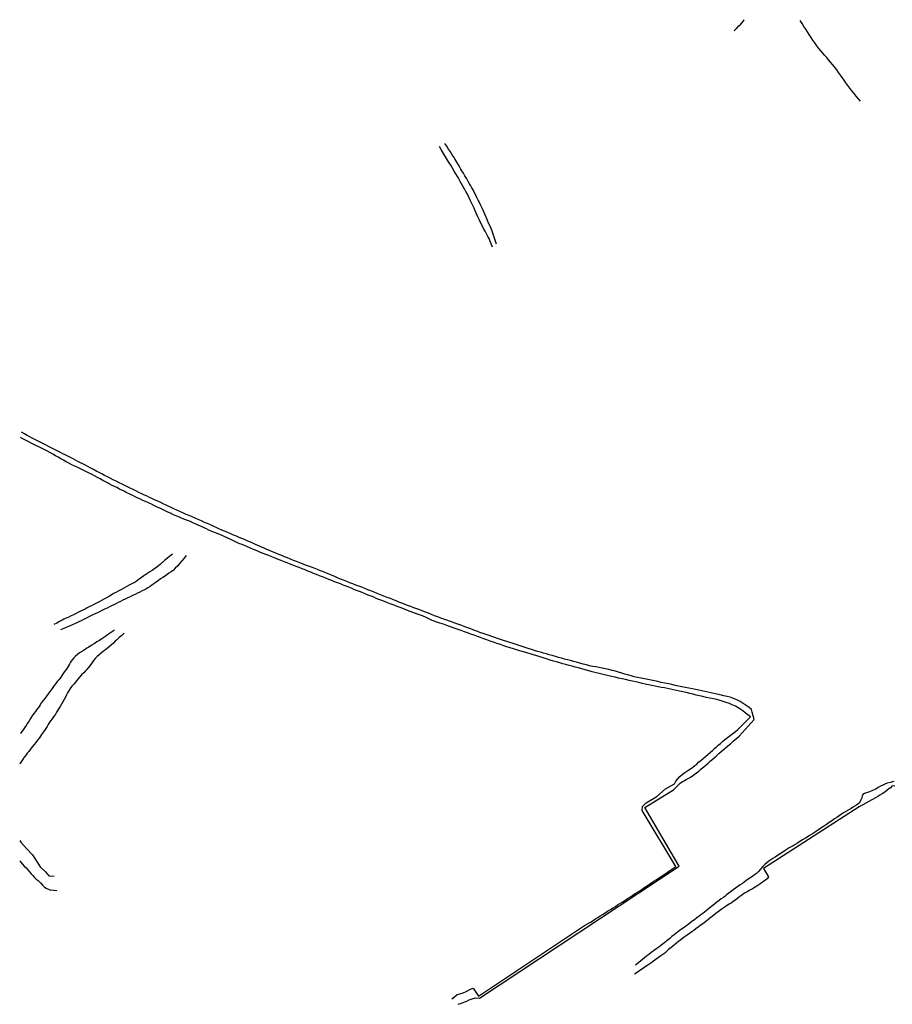
# Model space of a CAD drawing. Extents: x 265430 to 265930, y 5977350 to 5977850.
# Drawn here: x 265430 to 265676, y 5977572 to 5977850 of the extents above; entities that cross this region are included whole.
import ezdxf

# ---------------------------------------------------------------- set-up
doc = ezdxf.new("R2010")
doc.units = 0

msp = doc.modelspace()

# ---------------------------------------------------------------- linework, layer by layer
at = {"layer": '20_148', "color": 7}
msp.add_polyline3d([(265608.003, 5977584, 20.148), (265608, 5977583.998, 20.148)], dxfattribs=at)
at = {"layer": 'UNKNOWN_LAYER', "color": 7}
for points in [[(265631.461, 5977846.648, 12.866), (265632.12, 5977847.365, 12.858), (265632.78, 5977848.082, 12.85), (265633.304, 5977848.584, 12.841), (265633.881, 5977849.259, 12.839), (265634.278, 5977849.83, 12.842), (265634.278, 5977849.83, 12.841)], [(265667.017, 5977826.827, 9.584), (265666.421, 5977827.571, 9.611), (265665.826, 5977828.314, 9.639), (265665.23, 5977829.058, 9.666), (265664.635, 5977829.802, 9.694), (265664.039, 5977830.545, 9.721), (265663.461, 5977831.291, 9.753), (265662.921, 5977832.027, 9.789), (265662.406, 5977832.759, 9.828), (265661.904, 5977833.49, 9.868), (265661.4, 5977834.225, 9.905), (265660.882, 5977834.97, 9.938), (265660.336, 5977835.729, 9.963), (265659.748, 5977836.507, 9.979), (265659.172, 5977837.227, 9.984), (265658.608, 5977837.901, 9.978), (265658.051, 5977838.542, 9.966), (265657.5, 5977839.164, 9.949), (265656.952, 5977839.781, 9.93), (265656.405, 5977840.406, 9.911), (265655.856, 5977841.054, 9.896), (265655.302, 5977841.737, 9.885), (265654.742, 5977842.471, 9.883), (265654.146, 5977843.295, 9.89), (265653.599, 5977844.085, 9.902), (265653.086, 5977844.853, 9.917), (265652.594, 5977845.611, 9.935), (265652.11, 5977846.373, 9.954), (265651.618, 5977847.15, 9.971), (265651.105, 5977847.955, 9.986), (265650.557, 5977848.801, 9.997), (265650.049, 5977849.569, 10.003), (265650.049, 5977849.569, 10.005)], [(265563.295, 5977785.676, 16.81), (265562.915, 5977786.639, 16.812), (265562.535, 5977787.601, 16.815), (265562.31, 5977788.11, 16.816), (265561.998, 5977788.728, 16.817), (265561.618, 5977789.428, 16.819), (265561.192, 5977790.178, 16.823), (265560.841, 5977790.823, 16.828), (265560.457, 5977791.585, 16.836), (265560.048, 5977792.432, 16.845), (265559.622, 5977793.334, 16.853), (265559.187, 5977794.259, 16.859), (265558.794, 5977795.107, 16.86), (265558.429, 5977795.911, 16.854), (265558.083, 5977796.685, 16.844), (265557.742, 5977797.444, 16.831), (265557.397, 5977798.202, 16.819), (265557.033, 5977798.973, 16.808), (265556.641, 5977799.772, 16.802), (265556.208, 5977800.612, 16.803), (265555.773, 5977801.428, 16.807), (265555.362, 5977802.184, 16.81), (265554.969, 5977802.897, 16.811), (265554.584, 5977803.581, 16.812), (265554.2, 5977804.255, 16.813), (265553.81, 5977804.932, 16.814), (265553.406, 5977805.63, 16.815), (265552.981, 5977806.365, 16.818), (265552.525, 5977807.152, 16.821), (265552.026, 5977808, 16.825), (265551.553, 5977808.78, 16.827), (265551.094, 5977809.523, 16.829), (265550.64, 5977810.26, 16.833), (265550.06, 5977811.206, 16.839), (265549.481, 5977812.152, 16.845), (265548.901, 5977813.098, 16.851), (265548.322, 5977814.044, 16.856)], [(265564.376, 5977786.592, 16.177), (265563.097, 5977790.476, 15.936), (265562.691, 5977791.402, 15.932), (265562.285, 5977792.328, 15.928), (265561.88, 5977793.254, 15.924), (265561.474, 5977794.18, 15.92), (265561.13, 5977794.969, 15.918), (265560.825, 5977795.67, 15.917), (265560.523, 5977796.346, 15.916), (265560.192, 5977797.057, 15.915), (265559.91, 5977797.642, 15.912), (265559.608, 5977798.256, 15.906), (265559.272, 5977798.939, 15.9), (265558.888, 5977799.733, 15.893), (265558.504, 5977800.522, 15.888), (265558.155, 5977801.213, 15.885), (265557.827, 5977801.835, 15.884), (265557.505, 5977802.419, 15.885), (265557.178, 5977802.993, 15.888), (265556.832, 5977803.587, 15.893), (265556.453, 5977804.23, 15.899), (265556.028, 5977804.952, 15.906), (265555.537, 5977805.775, 15.921), (265555.075, 5977806.531, 15.943), (265554.671, 5977807.189, 15.966), (265554.352, 5977807.715, 15.98), (265554.066, 5977808.219, 15.988), (265553.682, 5977808.908, 15.997), (265553.219, 5977809.716, 16.007), (265552.691, 5977810.579, 16.019), (265552.453, 5977810.952, 16.028), (265551.942, 5977811.752, 16.041), (265551.431, 5977812.551, 16.054), (265550.92, 5977813.351, 16.067), (265550.409, 5977814.151, 16.08), (265549.898, 5977814.95, 16.093)], [(265553.594, 5977572.291, 22.206), (265554.556, 5977572.647, 22.139), (265555.518, 5977573.003, 22.072), (265556.016, 5977573.22, 22.039), (265556.744, 5977573.544, 21.992), (265557.6, 5977573.878, 21.938), (265558.481, 5977574.124, 21.88), (265559.671, 5977574.011, 21.818), (265615.901, 5977611.187, 18.087), (265606.276, 5977627.784, 17.536), (265614.31, 5977632.786, 17.461), (265616.322, 5977634.739, 16.976), (265617.902, 5977635.624, 16.757), (265618.451, 5977635.937, 16.739), (265619.088, 5977636.297, 16.714), (265619.612, 5977636.643, 16.656), (265620.173, 5977637.049, 16.601), (265620.78, 5977637.517, 16.554), (265621.44, 5977638.045, 16.519), (265622.159, 5977638.635, 16.498), (265622.903, 5977639.255, 16.495), (265623.55, 5977639.805, 16.508), (265624.132, 5977640.309, 16.534), (265624.68, 5977640.791, 16.567), (265625.224, 5977641.275, 16.603), (265625.796, 5977641.783, 16.638), (265626.425, 5977642.341, 16.667), (265627.144, 5977642.97, 16.685), (265627.778, 5977643.524, 16.697), (265628.316, 5977643.992, 16.708), (265628.881, 5977644.479, 16.712), (265629.677, 5977645.159, 16.712), (265630.472, 5977645.84, 16.711), (265631.267, 5977646.52, 16.711), (265632.062, 5977647.2, 16.71), (265632.858, 5977647.881, 16.71), (265637.094, 5977652.615, 16.215), (265636.792, 5977653.627, 16.024), (265636.491, 5977654.64, 15.834), (265636.271, 5977655.382, 15.423), (265635.661, 5977655.996, 15.306), (265635.086, 5977656.344, 15.345), (265634.22, 5977656.935, 15.371), (265633.691, 5977657.286, 15.388), (265633.095, 5977657.618, 15.416), (265632.393, 5977657.981, 15.438), (265631.504, 5977658.4, 15.458), (265630.803, 5977658.669, 15.479), (265630.25, 5977658.833, 15.498), (265629.44, 5977659.043, 15.526), (265628.483, 5977659.275, 15.56), (265627.491, 5977659.504, 15.597), (265626.582, 5977659.708, 15.631), (265625.698, 5977659.904, 15.662), (265624.832, 5977660.092, 15.692), (265623.977, 5977660.275, 15.721), (265623.127, 5977660.455, 15.749), (265622.275, 5977660.633, 15.778), (265621.415, 5977660.811, 15.808), (265620.539, 5977660.99, 15.84), (265619.64, 5977661.174, 15.874), (265618.623, 5977661.384, 15.914), (265617.642, 5977661.59, 15.953), (265616.686, 5977661.793, 15.99), (265615.743, 5977661.996, 16.028), (265614.802, 5977662.2, 16.066), (265613.851, 5977662.407, 16.105), (265612.879, 5977662.617, 16.145), (265611.874, 5977662.833, 16.188), (265610.868, 5977663.045, 16.232), (265609.895, 5977663.246, 16.275), (265608.947, 5977663.437, 16.316), (265608.011, 5977663.625, 16.357), (265607.079, 5977663.813, 16.397), (265606.139, 5977664.004, 16.437), (265605.182, 5977664.203, 16.476), (265604.197, 5977664.414, 16.515), (265603.275, 5977664.63, 16.551), (265602.374, 5977664.867, 16.587), (265601.487, 5977665.119, 16.623), (265600.608, 5977665.381, 16.659), (265599.729, 5977665.648, 16.696), (265598.842, 5977665.916, 16.733), (265597.941, 5977666.178, 16.771), (265597.018, 5977666.43, 16.811), (265596.066, 5977666.666, 16.853), (265595.133, 5977666.872, 16.894), (265594.224, 5977667.053, 16.935), (265593.331, 5977667.221, 16.975), (265592.445, 5977667.384, 17.013), (265591.56, 5977667.555, 17.05), (265590.666, 5977667.743, 17.084), (265589.757, 5977667.96, 17.116), (265588.826, 5977668.215, 17.145), (265587.909, 5977668.476, 17.17), (265587.016, 5977668.718, 17.193), (265586.141, 5977668.946, 17.214), (265585.279, 5977669.165, 17.235), (265584.426, 5977669.38, 17.255), (265583.577, 5977669.597, 17.277), (265582.727, 5977669.821, 17.299), (265581.873, 5977670.057, 17.324), (265581.008, 5977670.31, 17.351), (265580.14, 5977670.569, 17.38), (265579.297, 5977670.814, 17.406), (265578.471, 5977671.049, 17.432), (265577.653, 5977671.281, 17.456), (265576.832, 5977671.515, 17.48), (265576.001, 5977671.756, 17.504), (265575.15, 5977672.01, 17.529), (265574.269, 5977672.282, 17.553), (265573.352, 5977672.574, 17.579), (265572.471, 5977672.858, 17.605), (265571.614, 5977673.139, 17.629), (265570.77, 5977673.418, 17.654), (265569.929, 5977673.697, 17.678), (265569.078, 5977673.98, 17.703), (265568.207, 5977674.269, 17.729), (265567.304, 5977674.567, 17.756), (265566.421, 5977674.855, 17.783), (265565.571, 5977675.13, 17.809), (265564.744, 5977675.397, 17.835), (265563.931, 5977675.661, 17.86), (265563.122, 5977675.928, 17.887), (265562.308, 5977676.203, 17.914), (265561.477, 5977676.49, 17.943), (265560.62, 5977676.795, 17.974), (265559.717, 5977677.126, 18.006), (265558.848, 5977677.449, 18.035), (265558.003, 5977677.768, 18.063), (265557.174, 5977678.083, 18.09), (265556.35, 5977678.397, 18.116), (265555.521, 5977678.712, 18.143), (265554.678, 5977679.029, 18.171), (265553.812, 5977679.35, 18.202), (265552.91, 5977679.677, 18.234), (265552.044, 5977679.984, 18.266), (265551.203, 5977680.28, 18.297), (265550.374, 5977680.57, 18.329), (265549.545, 5977680.864, 18.361), (265548.705, 5977681.168, 18.394), (265547.843, 5977681.49, 18.428), (265546.946, 5977681.837, 18.463), (265546.088, 5977682.175, 18.497), (265545.256, 5977682.502, 18.529), (265544.438, 5977682.821, 18.562), (265543.625, 5977683.135, 18.594), (265542.808, 5977683.448, 18.627), (265541.976, 5977683.764, 18.662), (265541.121, 5977684.086, 18.698), (265540.231, 5977684.418, 18.737), (265539.359, 5977684.745, 18.776), (265538.527, 5977685.064, 18.811), (265537.723, 5977685.377, 18.845), (265536.932, 5977685.688, 18.878), (265536.142, 5977686, 18.909), (265535.339, 5977686.317, 18.941), (265534.51, 5977686.641, 18.974), (265533.641, 5977686.978, 19.009), (265532.671, 5977687.354, 19.048), (265531.732, 5977687.723, 19.087), (265530.817, 5977688.088, 19.125), (265529.92, 5977688.448, 19.163), (265529.034, 5977688.805, 19.199), (265528.152, 5977689.16, 19.235), (265527.269, 5977689.515, 19.269), (265526.447, 5977689.838, 19.299), (265525.623, 5977690.155, 19.329), (265524.793, 5977690.47, 19.359), (265523.951, 5977690.789, 19.389), (265523.094, 5977691.116, 19.419), (265522.217, 5977691.458, 19.451), (265521.315, 5977691.82, 19.483), (265520.458, 5977692.171, 19.514), (265519.639, 5977692.51, 19.543), (265518.844, 5977692.842, 19.57), (265518.06, 5977693.169, 19.596), (265517.276, 5977693.496, 19.622), (265516.48, 5977693.826, 19.649), (265515.657, 5977694.163, 19.677), (265514.797, 5977694.51, 19.708), (265513.913, 5977694.859, 19.74), (265513.061, 5977695.185, 19.772), (265512.231, 5977695.497, 19.804), (265511.414, 5977695.8, 19.836), (265510.598, 5977696.102, 19.868), (265509.773, 5977696.409, 19.9), (265508.93, 5977696.73, 19.932), (265508.058, 5977697.071, 19.964), (265507.167, 5977697.427, 19.996), (265506.317, 5977697.769, 20.026), (265505.495, 5977698.104, 20.053), (265504.685, 5977698.435, 20.079), (265503.876, 5977698.767, 20.105), (265503.053, 5977699.104, 20.132), (265502.204, 5977699.453, 20.16), (265501.314, 5977699.816, 20.191), (265500.472, 5977700.164, 20.221), (265499.682, 5977700.5, 20.25), (265498.925, 5977700.83, 20.279), (265498.184, 5977701.158, 20.308), (265497.442, 5977701.49, 20.336), (265496.681, 5977701.829, 20.365), (265495.884, 5977702.182, 20.394), (265495.034, 5977702.552, 20.424), (265494.174, 5977702.921, 20.454), (265493.365, 5977703.262, 20.482), (265492.59, 5977703.586, 20.508), (265491.833, 5977703.9, 20.534), (265491.077, 5977704.214, 20.561), (265490.306, 5977704.535, 20.588), (265489.502, 5977704.873, 20.618), (265488.649, 5977705.236, 20.651), (265487.786, 5977705.611, 20.685), (265486.96, 5977705.977, 20.719), (265486.159, 5977706.337, 20.753), (265485.372, 5977706.695, 20.787), (265484.588, 5977707.052, 20.822), (265483.796, 5977707.411, 20.856), (265482.985, 5977707.776, 20.891), (265482.144, 5977708.147, 20.926), (265481.21, 5977708.556, 20.962), (265480.32, 5977708.945, 20.995), (265479.463, 5977709.318, 21.025), (265478.627, 5977709.682, 21.054), (265477.803, 5977710.039, 21.082), (265476.979, 5977710.396, 21.111), (265476.144, 5977710.756, 21.141), (265475.171, 5977711.181, 21.182), (265474.256, 5977711.591, 21.225), (265473.423, 5977711.969, 21.265), (265472.693, 5977712.299, 21.296), (265472.065, 5977712.591, 21.319), (265471.327, 5977712.945, 21.347), (265470.49, 5977713.349, 21.38), (265469.567, 5977713.787, 21.418), (265468.725, 5977714.18, 21.453), (265467.964, 5977714.535, 21.485), (265467.257, 5977714.864, 21.514), (265466.578, 5977715.18, 21.543), (265465.899, 5977715.497, 21.571), (265465.194, 5977715.827, 21.6), (265464.436, 5977716.185, 21.632), (265463.598, 5977716.583, 21.667), (265462.763, 5977716.983, 21.702), (265461.963, 5977717.373, 21.737), (265461.186, 5977717.757, 21.772), (265460.421, 5977718.138, 21.807), (265459.655, 5977718.521, 21.842), (265458.877, 5977718.91, 21.876), (265458.075, 5977719.309, 21.91), (265457.237, 5977719.723, 21.944), (265456.375, 5977720.149, 21.976), (265455.537, 5977720.569, 22.006), (265454.725, 5977720.981, 22.033), (265453.939, 5977721.383, 22.057), (265453.18, 5977721.774, 22.081), (265452.449, 5977722.152, 22.103), (265451.747, 5977722.516, 22.124), (265450.793, 5977723.019, 22.151), (265449.912, 5977723.497, 22.173), (265449.198, 5977723.896, 22.193), (265448.211, 5977724.416, 22.246), (265447.782, 5977724.64, 22.26), (265447.151, 5977724.963, 22.282), (265446.438, 5977725.323, 22.309), (265445.765, 5977725.661, 22.336), (265445.039, 5977726.025, 22.363), (265444.301, 5977726.4, 22.39), (265443.563, 5977726.775, 22.416), (265442.84, 5977727.144, 22.441), (265442.144, 5977727.496, 22.466), (265441.491, 5977727.824, 22.49), (265440.758, 5977728.192, 22.52), (265440.005, 5977728.573, 22.553), (265439.295, 5977728.932, 22.583), (265438.692, 5977729.237, 22.606), (265438.076, 5977729.549, 22.624), (265437.421, 5977729.886, 22.644), (265436.68, 5977730.269, 22.666), (265435.812, 5977730.717, 22.696), (265434.983, 5977731.147, 22.724), (265434.237, 5977731.539, 22.749), (265433.536, 5977731.91, 22.771), (265432.848, 5977732.277, 22.794), (265432.136, 5977732.657, 22.817), (265431.366, 5977733.067, 22.844), (265430.504, 5977733.523, 22.875), (265430.504, 5977733.523, 22.894)], [(265551.788, 5977573.821, 23.111), (265552.551, 5977574.416, 23.099), (265553.314, 5977575.011, 23.088), (265554.072, 5977575.253, 23.083), (265555.011, 5977575.533, 23.08), (265555.889, 5977575.946, 23.08), (265556.699, 5977576.332, 23.082), (265557.301, 5977576.649, 23.085), (265557.798, 5977576.816, 23.089), (265559.35, 5977574.6, 23.098), (265589.232, 5977594.494, 22.957), (265590.065, 5977594.975, 22.951), (265590.884, 5977595.459, 22.947), (265591.633, 5977595.913, 22.945), (265592.332, 5977596.346, 22.946), (265593, 5977596.767, 22.948), (265593.657, 5977597.186, 22.951), (265594.321, 5977597.613, 22.955), (265595.012, 5977598.056, 22.959), (265595.75, 5977598.525, 22.962), (265596.569, 5977599.041, 22.967), (265597.292, 5977599.493, 22.975), (265597.95, 5977599.903, 22.984), (265598.575, 5977600.294, 22.993), (265599.201, 5977600.688, 23.002), (265599.858, 5977601.107, 23.008), (265600.579, 5977601.575, 23.012), (265601.397, 5977602.114, 23.011), (265602.181, 5977602.63, 23.008), (265602.878, 5977603.081, 23.005), (265603.523, 5977603.495, 23.001), (265604.15, 5977603.896, 22.997), (265604.791, 5977604.311, 22.991), (265605.481, 5977604.765, 22.984), (265606.254, 5977605.285, 22.975), (265606.955, 5977605.757, 22.967), (265607.6, 5977606.183, 22.96), (265608.213, 5977606.583, 22.954), (265608.821, 5977606.977, 22.95), (265609.448, 5977607.387, 22.947), (265610.121, 5977607.832, 22.945), (265610.865, 5977608.334, 22.945), (265611.68, 5977608.888, 22.946), (265612.495, 5977609.443, 22.946), (265613.31, 5977609.997, 22.947), (265614.126, 5977610.552, 22.948), (265614.941, 5977611.107, 22.949), (265605.519, 5977626.875, 22.737), (265605.546, 5977628.062, 20.902), (265606.595, 5977629.062, 20.346), (265609.599, 5977630.882, 19.74), (265612.028, 5977632.993, 18.939), (265614.556, 5977634.423, 18.812), (265615.014, 5977635.199, 18.828), (265615.537, 5977635.872, 18.837), (265616.128, 5977636.477, 18.837), (265616.788, 5977637.045, 18.822), (265617.519, 5977637.612, 18.791), (265618.333, 5977638.196, 18.755), (265619.075, 5977638.696, 18.733), (265619.754, 5977639.156, 18.717), (265620.378, 5977639.617, 18.699), (265620.86, 5977640.022, 18.695), (265621.402, 5977640.503, 18.71), (265622, 5977641.039, 18.733), (265622.65, 5977641.608, 18.754), (265623.347, 5977642.188, 18.762), (265624.082, 5977642.791, 18.764), (265624.73, 5977643.344, 18.772), (265625.316, 5977643.859, 18.782), (265625.864, 5977644.35, 18.79), (265626.4, 5977644.829, 18.792), (265626.947, 5977645.309, 18.783), (265627.53, 5977645.803, 18.76), (265628.175, 5977646.324, 18.719), (265628.832, 5977646.896, 18.682), (265629.566, 5977647.476, 18.615), (265630.3, 5977648.056, 18.548), (265631.034, 5977648.636, 18.481), (265631.768, 5977649.216, 18.414), (265632.502, 5977649.796, 18.347), (265635.984, 5977653.283, 18.014), (265635.27, 5977653.85, 18.032), (265634.555, 5977654.418, 18.05), (265633.84, 5977654.985, 18.069), (265633.263, 5977655.405, 18.087), (265632.558, 5977655.852, 18.114), (265631.758, 5977656.301, 18.141), (265630.896, 5977656.726, 18.164), (265630.065, 5977657.082, 18.172), (265629.212, 5977657.399, 18.169), (265628.337, 5977657.683, 18.16), (265627.435, 5977657.939, 18.151), (265626.507, 5977658.173, 18.148), (265625.549, 5977658.392, 18.156), (265624.56, 5977658.599, 18.181), (265623.57, 5977658.808, 18.207), (265622.614, 5977659.022, 18.219), (265621.68, 5977659.24, 18.22), (265620.756, 5977659.462, 18.215), (265619.829, 5977659.685, 18.209), (265618.888, 5977659.91, 18.207), (265617.921, 5977660.135, 18.213), (265616.916, 5977660.359, 18.232), (265616.011, 5977660.556, 18.253), (265615.136, 5977660.745, 18.271), (265614.283, 5977660.929, 18.286), (265613.443, 5977661.108, 18.302), (265612.607, 5977661.284, 18.319), (265611.765, 5977661.458, 18.34), (265610.911, 5977661.631, 18.366), (265610.033, 5977661.804, 18.4), (265609.125, 5977661.979, 18.442), (265608.172, 5977662.167, 18.483), (265607.245, 5977662.361, 18.511), (265606.337, 5977662.56, 18.529), (265605.44, 5977662.763, 18.542), (265604.546, 5977662.969, 18.553), (265603.648, 5977663.177, 18.567), (265602.739, 5977663.386, 18.588), (265601.811, 5977663.595, 18.621), (265600.817, 5977663.815, 18.662), (265599.822, 5977664.035, 18.703), (265598.828, 5977664.255, 18.745), (265597.834, 5977664.476, 18.786), (265596.839, 5977664.696, 18.827), (265591.365, 5977666.047, 19.086), (265590.413, 5977666.31, 19.105), (265589.461, 5977666.574, 19.124), (265588.509, 5977666.837, 19.142), (265587.556, 5977667.101, 19.161), (265586.604, 5977667.364, 19.18), (265585.736, 5977667.602, 19.199), (265584.871, 5977667.833, 19.22), (265584.007, 5977668.064, 19.245), (265583.139, 5977668.296, 19.271), (265582.261, 5977668.535, 19.298), (265581.37, 5977668.784, 19.325), (265580.46, 5977669.048, 19.353), (265579.527, 5977669.329, 19.379), (265578.56, 5977669.627, 19.408), (265577.622, 5977669.917, 19.439), (265576.701, 5977670.201, 19.473), (265575.787, 5977670.484, 19.508), (265574.87, 5977670.768, 19.545), (265573.94, 5977671.056, 19.581), (265572.986, 5977671.352, 19.616), (265571.997, 5977671.659, 19.65), (265571.02, 5977671.961, 19.682), (265570.081, 5977672.249, 19.713), (265569.167, 5977672.53, 19.744), (265568.266, 5977672.808, 19.774), (265567.366, 5977673.09, 19.803), (265566.454, 5977673.382, 19.831), (265565.518, 5977673.689, 19.857), (265564.545, 5977674.018, 19.882), (265563.566, 5977674.356, 19.911), (265562.629, 5977674.685, 19.946), (265561.721, 5977675.008, 19.987), (265560.828, 5977675.329, 20.033), (265559.939, 5977675.651, 20.082), (265559.039, 5977675.978, 20.132), (265558.117, 5977676.313, 20.183), (265557.159, 5977676.66, 20.232), (265556.258, 5977676.987, 20.275), (265555.371, 5977677.311, 20.314), (265554.498, 5977677.632, 20.349), (265553.643, 5977677.946, 20.382), (265552.807, 5977678.252, 20.412), (265551.993, 5977678.547, 20.441), (265551.202, 5977678.831, 20.47), (265550.437, 5977679.1, 20.497), (265549.449, 5977679.433, 20.539), (265548.472, 5977679.751, 20.588), (265547.571, 5977680.039, 20.637), (265546.811, 5977680.284, 20.68), (265546.258, 5977680.473, 20.71), (265545.307, 5977680.985, 20.709), (265544.588, 5977681.308, 20.736), (265543.52, 5977681.754, 20.784), (265542.417, 5977682.186, 20.829), (265541.574, 5977682.496, 20.856), (265540.8, 5977682.777, 20.879), (265540.074, 5977683.041, 20.898), (265539.376, 5977683.299, 20.917), (265538.684, 5977683.563, 20.935), (265537.979, 5977683.843, 20.954), (265537.232, 5977684.14, 20.979), (265536.433, 5977684.447, 21.012), (265535.583, 5977684.766, 21.049), (265534.684, 5977685.104, 21.088), (265533.736, 5977685.464, 21.125), (265532.867, 5977685.8, 21.156), (265532.057, 5977686.117, 21.184), (265531.288, 5977686.423, 21.21), (265530.541, 5977686.723, 21.236), (265529.799, 5977687.025, 21.263), (265529.042, 5977687.335, 21.292), (265528.252, 5977687.659, 21.325), (265527.409, 5977688.005, 21.362), (265526.564, 5977688.348, 21.398), (265525.763, 5977688.666, 21.427), (265524.993, 5977688.967, 21.451), (265524.244, 5977689.257, 21.471), (265523.503, 5977689.544, 21.489), (265522.759, 5977689.833, 21.506), (265521.999, 5977690.133, 21.523), (265521.212, 5977690.449, 21.543), (265520.406, 5977690.773, 21.565), (265519.599, 5977691.093, 21.59), (265518.786, 5977691.412, 21.617), (265517.963, 5977691.733, 21.645), (265517.126, 5977692.059, 21.675), (265516.269, 5977692.394, 21.707), (265515.39, 5977692.74, 21.739), (265514.518, 5977693.087, 21.771), (265513.682, 5977693.421, 21.804), (265512.87, 5977693.748, 21.837), (265512.072, 5977694.07, 21.869), (265511.277, 5977694.39, 21.901), (265510.472, 5977694.712, 21.931), (265509.649, 5977695.039, 21.96), (265508.795, 5977695.375, 21.987), (265507.899, 5977695.726, 22.018), (265507.042, 5977696.063, 22.053), (265506.212, 5977696.39, 22.091), (265505.396, 5977696.714, 22.132), (265504.582, 5977697.038, 22.173), (265503.758, 5977697.369, 22.215), (265502.911, 5977697.71, 22.255), (265502.029, 5977698.068, 22.293), (265501.123, 5977698.427, 22.332), (265500.243, 5977698.761, 22.371), (265499.406, 5977699.073, 22.408), (265498.626, 5977699.365, 22.442), (265497.92, 5977699.637, 22.469), (265497.303, 5977699.893, 22.487), (265496.623, 5977700.193, 22.512), (265495.877, 5977700.526, 22.548), (265495.072, 5977700.888, 22.586), (265494.211, 5977701.272, 22.614), (265493.412, 5977701.612, 22.65), (265492.693, 5977701.897, 22.704), (265492.082, 5977702.126, 22.755), (265491.609, 5977702.301, 22.784), (265491.065, 5977702.539, 22.781), (265490.453, 5977702.838, 22.774), (265489.672, 5977703.235, 22.772), (265488.708, 5977703.727, 22.768), (265487.682, 5977704.2, 22.786), (265486.876, 5977704.527, 22.81), (265486.153, 5977704.808, 22.825), (265485.513, 5977705.055, 22.837), (265484.959, 5977705.277, 22.852), (265484.201, 5977705.592, 22.88), (265483.342, 5977705.975, 22.904), (265482.632, 5977706.306, 22.927), (265481.991, 5977706.599, 22.957), (265481.251, 5977706.93, 22.986), (265480.52, 5977707.26, 23.008), (265479.794, 5977707.594, 23.03), (265479.015, 5977707.948, 23.054), (265478.122, 5977708.342, 23.082), (265477.311, 5977708.683, 23.11), (265476.558, 5977708.985, 23.136), (265475.826, 5977709.274, 23.162), (265475.075, 5977709.573, 23.188), (265474.267, 5977709.908, 23.216), (265473.363, 5977710.302, 23.245), (265472.509, 5977710.689, 23.273), (265471.723, 5977711.054, 23.3), (265470.981, 5977711.406, 23.326), (265470.261, 5977711.751, 23.351), (265469.542, 5977712.098, 23.377), (265468.802, 5977712.454, 23.402), (265468.017, 5977712.827, 23.428), (265467.166, 5977713.225, 23.455), (265466.301, 5977713.622, 23.48), (265465.499, 5977713.983, 23.5), (265464.744, 5977714.32, 23.517), (265464.018, 5977714.646, 23.532), (265463.306, 5977714.971, 23.547), (265462.59, 5977715.307, 23.565), (265461.855, 5977715.666, 23.585), (265461.282, 5977715.954, 23.601), (265460.678, 5977716.262, 23.617), (265460.053, 5977716.582, 23.633), (265459.417, 5977716.906, 23.649), (265458.78, 5977717.229, 23.667), (265458.151, 5977717.541, 23.687), (265457.359, 5977717.93, 23.713), (265456.689, 5977718.259, 23.733), (265456.089, 5977718.555, 23.749), (265455.51, 5977718.846, 23.764), (265454.901, 5977719.159, 23.781), (265454.211, 5977719.522, 23.8), (265453.44, 5977719.942, 23.819), (265452.684, 5977720.365, 23.837), (265451.917, 5977720.798, 23.855), (265451.109, 5977721.242, 23.88), (265450.233, 5977721.704, 23.914), (265449.441, 5977722.104, 23.951), (265448.673, 5977722.483, 23.991), (265447.917, 5977722.851, 24.036), (265447.156, 5977723.215, 24.084), (265446.377, 5977723.586, 24.137), (265445.567, 5977723.973, 24.194), (265444.71, 5977724.385, 24.256), (265443.876, 5977724.8, 24.3), (265443.086, 5977725.215, 24.315), (265442.326, 5977725.632, 24.305), (265441.581, 5977726.055, 24.28), (265440.838, 5977726.484, 24.245), (265440.082, 5977726.923, 24.209), (265439.299, 5977727.373, 24.177), (265438.475, 5977727.838, 24.156), (265437.671, 5977728.274, 24.157), (265436.905, 5977728.67, 24.179), (265436.164, 5977729.04, 24.217), (265435.437, 5977729.394, 24.264), (265434.713, 5977729.744, 24.315), (265433.978, 5977730.103, 24.364), (265433.223, 5977730.482, 24.406), (265432.435, 5977730.893, 24.434), (265431.603, 5977731.334, 24.46), (265430.867, 5977731.72, 24.49), (265430.187, 5977732.071, 24.525), (265430.187, 5977732.071, 24.536)], [(265473.051, 5977699.168, 25.473), (265472.356, 5977698.592, 25.513), (265471.66, 5977698.015, 25.553), (265470.965, 5977697.439, 25.592), (265470.269, 5977696.862, 25.632), (265470.194, 5977696.793, 25.637), (265469.659, 5977696.347, 25.667), (265469.116, 5977695.891, 25.696), (265468.586, 5977695.46, 25.723), (265468.092, 5977695.093, 25.747), (265467.338, 5977694.614, 25.79), (265466.66, 5977694.172, 25.825), (265466.169, 5977693.821, 25.839), (265465.602, 5977693.436, 25.855), (265465.027, 5977693.063, 25.878), (265464.327, 5977692.587, 25.901), (265463.719, 5977692.153, 25.916), (265462.859, 5977691.454, 25.935), (265462.528, 5977691.266, 25.953), (265462.017, 5977690.999, 25.988), (265461.387, 5977690.677, 26.032), (265460.699, 5977690.325, 26.081), (265460.013, 5977689.966, 26.125), (265459.392, 5977689.626, 26.16), (265458.541, 5977689.151, 26.203), (265457.781, 5977688.738, 26.246), (265457.147, 5977688.397, 26.279), (265456.677, 5977688.135, 26.296), (265456.099, 5977687.797, 26.304), (265455.307, 5977687.336, 26.317), (265454.509, 5977686.886, 26.339), (265453.869, 5977686.54, 26.365), (265453.209, 5977686.188, 26.397), (265452.585, 5977685.857, 26.429), (265452.055, 5977685.576, 26.457), (265451.51, 5977685.291, 26.487), (265450.883, 5977684.969, 26.522), (265450.223, 5977684.63, 26.558), (265449.581, 5977684.296, 26.592), (265449.032, 5977684.016, 26.618), (265448.426, 5977683.718, 26.644), (265447.779, 5977683.404, 26.67), (265447.11, 5977683.077, 26.695), (265446.433, 5977682.74, 26.718), (265445.766, 5977682.396, 26.74), (265445.126, 5977682.047, 26.759), (265444.367, 5977681.652, 26.78), (265443.677, 5977681.346, 26.798), (265443.053, 5977681.093, 26.814), (265442.491, 5977680.862, 26.828), (265441.987, 5977680.617, 26.842), (265441.211, 5977680.19, 26.863), (265440.435, 5977679.764, 26.884), (265439.659, 5977679.337, 26.905)], [(265476.916, 5977698.805, 23.931), (265476.334, 5977698.067, 23.951), (265475.751, 5977697.329, 23.971), (265475.168, 5977696.591, 23.99), (265474.586, 5977695.853, 24.01), (265473.856, 5977695.197, 24.043), (265473.322, 5977694.692, 24.067), (265472.712, 5977694.212, 24.098), (265472.091, 5977693.774, 24.131), (265471.524, 5977693.393, 24.161), (265471.075, 5977693.087, 24.183), (265470.335, 5977692.605, 24.212), (265469.677, 5977692.18, 24.236), (265469.041, 5977691.7, 24.265), (265468.308, 5977691.169, 24.3), (265467.772, 5977690.802, 24.327), (265467.237, 5977690.432, 24.356), (265466.74, 5977690.102, 24.383), (265466.102, 5977689.682, 24.417), (265465.57, 5977689.334, 24.446), (265465.155, 5977689.116, 24.474), (265464.542, 5977688.823, 24.518), (265463.853, 5977688.495, 24.567), (265463.209, 5977688.172, 24.611), (265462.532, 5977687.823, 24.658), (265461.848, 5977687.49, 24.711), (265461.16, 5977687.165, 24.768), (265460.469, 5977686.844, 24.826), (265459.781, 5977686.52, 24.88), (265459.096, 5977686.189, 24.927), (265458.452, 5977685.869, 24.967), (265457.796, 5977685.543, 25.007), (265457.139, 5977685.218, 25.047), (265456.495, 5977684.901, 25.087), (265455.873, 5977684.597, 25.126), (265455.286, 5977684.315, 25.166), (265454.63, 5977683.999, 25.21), (265453.931, 5977683.658, 25.255), (265453.203, 5977683.301, 25.3), (265452.46, 5977682.937, 25.347), (265451.716, 5977682.575, 25.394), (265450.985, 5977682.223, 25.442), (265450.087, 5977681.778, 25.502), (265449.318, 5977681.378, 25.553), (265448.633, 5977681.024, 25.599), (265447.989, 5977680.72, 25.645), (265447.318, 5977680.408, 25.696), (265446.637, 5977680.07, 25.749), (265445.911, 5977679.718, 25.808), (265445.1, 5977679.36, 25.875), (265444.208, 5977678.991, 25.949), (265443.317, 5977678.623, 26.024), (265442.425, 5977678.255, 26.098), (265441.533, 5977677.887, 26.173)], [(265459.497, 5977676.924, 24.017), (265458.787, 5977676.289, 24.009), (265458.078, 5977675.654, 24.001), (265457.368, 5977675.019, 23.992), (265456.95, 5977674.606, 23.98), (265456.452, 5977674.109, 23.968), (265455.891, 5977673.604, 23.971), (265455.298, 5977673.108, 23.981), (265454.72, 5977672.65, 23.995), (265454.207, 5977672.255, 24.007), (265453.669, 5977671.839, 24.021), (265453.052, 5977671.349, 24.039), (265452.41, 5977670.822, 24.061), (265451.797, 5977670.294, 24.083), (265451.291, 5977669.772, 24.101), (265450.826, 5977669.19, 24.116), (265450.403, 5977668.612, 24.126), (265450.021, 5977668.104, 24.131), (265449.652, 5977667.619, 24.116), (265449.293, 5977667.127, 24.087), (265448.965, 5977666.704, 24.073), (265448.589, 5977666.298, 24.086), (265448.061, 5977665.765, 24.113), (265447.459, 5977665.149, 24.145), (265446.858, 5977664.496, 24.173), (265446.337, 5977663.85, 24.188), (265445.823, 5977663.213, 24.197), (265445.245, 5977662.569, 24.208), (265444.722, 5977661.995, 24.217), (265444.372, 5977661.567, 24.22), (265443.945, 5977660.854, 24.207), (265443.52, 5977660.07, 24.185), (265443.231, 5977659.527, 24.169), (265442.903, 5977658.893, 24.153), (265442.55, 5977658.229, 24.137), (265442.188, 5977657.593, 24.123), (265441.785, 5977656.905, 24.105), (265441.388, 5977656.214, 24.084), (265441.062, 5977655.668, 24.069), (265440.76, 5977655.178, 24.065), (265440.418, 5977654.623, 24.065), (265440.064, 5977654.075, 24.067), (265439.563, 5977653.361, 24.086), (265439.112, 5977652.742, 24.11), (265438.699, 5977652.232, 24.126), (265438.307, 5977651.669, 24.131), (265438.02, 5977651.119, 24.132), (265437.758, 5977650.61, 24.132), (265437.183, 5977649.755, 24.15), (265436.696, 5977649.069, 24.162), (265436.182, 5977648.339, 24.175), (265435.853, 5977647.882, 24.185), (265435.445, 5977647.327, 24.2), (265434.989, 5977646.716, 24.219), (265434.52, 5977646.094, 24.238), (265434.069, 5977645.504, 24.257), (265433.562, 5977644.862, 24.286), (265433.032, 5977644.204, 24.323), (265432.541, 5977643.586, 24.355), (265432.151, 5977643.063, 24.368), (265431.78, 5977642.572, 24.385), (265431.395, 5977642.091, 24.416), (265431.084, 5977641.652, 24.425), (265430.782, 5977641.162, 24.42), (265430.423, 5977640.608, 24.432), (265430.048, 5977640.067, 24.456), (265430.048, 5977640.067, 24.457)], [(265456.717, 5977677.762, 25.399), (265455.894, 5977677.181, 25.488), (265455.07, 5977676.601, 25.576), (265454.246, 5977676.021, 25.664), (265453.734, 5977675.67, 25.724), (265453.159, 5977675.292, 25.797), (265452.512, 5977674.88, 25.881), (265451.786, 5977674.424, 25.973), (265450.971, 5977673.914, 26.07), (265450.19, 5977673.431, 26.157), (265449.506, 5977673.006, 26.226), (265448.927, 5977672.634, 26.281), (265448.464, 5977672.31, 26.322), (265447.998, 5977672.022, 26.35), (265447.404, 5977671.69, 26.382), (265446.836, 5977671.324, 26.434), (265446.271, 5977670.88, 26.511), (265445.72, 5977670.419, 26.588), (265445.237, 5977669.994, 26.659), (265444.79, 5977669.348, 26.663), (265444.368, 5977668.716, 26.66), (265444.017, 5977668.196, 26.676), (265443.731, 5977667.682, 26.671), (265443.468, 5977667.252, 26.696), (265443.189, 5977666.789, 26.723), (265442.671, 5977666.074, 26.789), (265442.11, 5977665.27, 26.835), (265441.755, 5977664.766, 26.851), (265441.38, 5977664.253, 26.886), (265440.992, 5977663.742, 26.93), (265440.596, 5977663.24, 26.971), (265440.162, 5977662.691, 27.004), (265439.73, 5977662.125, 27.028), (265439.323, 5977661.57, 27.047), (265438.964, 5977661.055, 27.062), (265438.528, 5977660.434, 27.078), (265438.05, 5977659.788, 27.091), (265437.573, 5977659.142, 27.104), (265437.106, 5977658.523, 27.112), (265436.628, 5977657.914, 27.12), (265436.178, 5977657.342, 27.14), (265435.789, 5977656.746, 27.162), (265435.47, 5977656.234, 27.178), (265435.143, 5977655.807, 27.199), (265434.771, 5977655.317, 27.223), (265434.444, 5977654.857, 27.235), (265434.025, 5977654.252, 27.241), (265433.557, 5977653.561, 27.242), (265433.079, 5977652.847, 27.241), (265432.634, 5977652.171, 27.24), (265432.223, 5977651.54, 27.238), (265431.798, 5977650.888, 27.234), (265431.377, 5977650.249, 27.229), (265430.978, 5977649.657, 27.225), (265430.62, 5977649.144, 27.223), (265430.227, 5977648.618, 27.222), (265430.227, 5977648.618, 27.221)], [(265676.422, 5977635.137, 14.504), (265675.372, 5977634.829, 14.598), (265674.585, 5977634.625, 14.649), (265673.914, 5977634.374, 14.688), (265673.306, 5977634.08, 14.721), (265672.705, 5977633.746, 14.752), (265672.059, 5977633.376, 14.786), (265671.313, 5977632.973, 14.829), (265670.405, 5977632.556, 14.883), (265669.532, 5977632.219, 14.936), (265668.754, 5977631.936, 14.986), (265668.133, 5977631.683, 15.03), (265667.731, 5977631.436, 15.064), (265667.532, 5977630.927, 15.07), (265667.341, 5977630.206, 15.086), (265666.656, 5977628.968, 15.161), (265666.292, 5977628.728, 15.189), (265665.706, 5977628.348, 15.229), (265665.027, 5977627.916, 15.275), (265664.388, 5977627.521, 15.318), (265663.589, 5977627.048, 15.375), (265662.9, 5977626.645, 15.429), (265662.271, 5977626.27, 15.48), (265661.648, 5977625.88, 15.529), (265660.981, 5977625.432, 15.576), (265660.342, 5977624.987, 15.622), (265659.676, 5977624.527, 15.673), (265658.977, 5977624.046, 15.728), (265658.237, 5977623.538, 15.785), (265657.449, 5977623, 15.841), (265656.606, 5977622.425, 15.895), (265655.875, 5977621.927, 15.942), (265655.222, 5977621.484, 15.989), (265654.622, 5977621.081, 16.036), (265654.051, 5977620.704, 16.083), (265653.482, 5977620.338, 16.13), (265652.892, 5977619.97, 16.177), (265652.255, 5977619.584, 16.223), (265651.546, 5977619.167, 16.269), (265650.715, 5977618.669, 16.323), (265649.942, 5977618.186, 16.377), (265649.232, 5977617.735, 16.428), (265648.593, 5977617.334, 16.473), (265648.03, 5977617, 16.51), (265647.502, 5977616.696, 16.542), (265646.954, 5977616.365, 16.577), (265646.378, 5977616.005, 16.615), (265645.766, 5977615.613, 16.656), (265645.112, 5977615.186, 16.702), (265644.406, 5977614.72, 16.751), (265643.642, 5977614.213, 16.806), (265642.971, 5977613.779, 16.851), (265642.349, 5977613.386, 16.889), (265641.761, 5977613.008, 16.923), (265641.194, 5977612.617, 16.956), (265640.635, 5977612.185, 16.991), (265640.07, 5977611.686, 17.03), (265639.486, 5977611.092, 17.076), (265638.87, 5977610.376, 17.133), (265638.291, 5977609.724, 17.187), (265637.73, 5977609.204, 17.233), (265637.184, 5977608.775, 17.274), (265636.651, 5977608.4, 17.312), (265636.127, 5977608.038, 17.349), (265635.39, 5977607.537, 17.402), (265634.721, 5977607.086, 17.453), (265634.207, 5977606.714, 17.502), (265633.727, 5977606.364, 17.548), (265633.113, 5977605.953, 17.59), (265632.474, 5977605.536, 17.627), (265631.809, 5977605.072, 17.669), (265631.164, 5977604.581, 17.715), (265630.539, 5977604.085, 17.76), (265629.91, 5977603.592, 17.805), (265629.299, 5977603.114, 17.849), (265628.883, 5977602.792, 17.876), (265628.375, 5977602.409, 17.904), (265627.803, 5977601.979, 17.934), (265627.19, 5977601.519, 17.965), (265626.563, 5977601.044, 17.997), (265625.948, 5977600.572, 18.031), (265625.37, 5977600.117, 18.065), (265624.683, 5977599.568, 18.109), (265624.083, 5977599.089, 18.146), (265623.544, 5977598.662, 18.18), (265623.043, 5977598.267, 18.212), (265622.556, 5977597.886, 18.242), (265622.057, 5977597.501, 18.273), (265621.522, 5977597.093, 18.307), (265620.928, 5977596.644, 18.344), (265620.249, 5977596.134, 18.386), (265619.526, 5977595.596, 18.434), (265618.886, 5977595.124, 18.481), (265618.316, 5977594.707, 18.523), (265617.803, 5977594.333, 18.557), (265617.334, 5977593.988, 18.582), (265616.561, 5977593.449, 18.627), (265615.91, 5977592.995, 18.672), (265615.477, 5977592.661, 18.698), (265614.999, 5977592.289, 18.726), (265614.473, 5977591.873, 18.756), (265613.894, 5977591.407, 18.791), (265613.26, 5977590.885, 18.833), (265612.567, 5977590.301, 18.883), (265611.847, 5977589.709, 18.937), (265611.154, 5977589.172, 18.99), (265610.516, 5977588.696, 19.038), (265609.958, 5977588.287, 19.08), (265609.507, 5977587.953, 19.114), (265609.08, 5977587.637, 19.146), (265608.546, 5977587.251, 19.183), (265607.955, 5977586.82, 19.224), (265607.355, 5977586.37, 19.265), (265606.797, 5977585.928, 19.304), (265606.005, 5977585.274, 19.36), (265605.213, 5977584.619, 19.417), (265604.421, 5977583.965, 19.473), (265603.63, 5977583.311, 19.529)], [(265676.674, 5977633.82, 15.865), (265675.992, 5977633.896, 15.883), (265675.448, 5977633.276, 15.904), (265675.014, 5977632.984, 15.954), (265674.461, 5977632.551, 16.011), (265673.897, 5977632.135, 16.071), (265673.167, 5977631.663, 16.151), (265672.501, 5977631.25, 16.222), (265671.881, 5977630.868, 16.287), (265671.287, 5977630.491, 16.351), (265666.67, 5977627.909, 17.05), (265639.691, 5977610.554, 19.172), (265641.102, 5977608.227, 19.188), (265640.767, 5977607.651, 19.208), (265640.223, 5977607.238, 19.264), (265639.514, 5977606.778, 19.276), (265639.062, 5977606.471, 19.293), (265638.631, 5977606.171, 19.31), (265638.091, 5977605.81, 19.33), (265637.332, 5977605.329, 19.351), (265636.565, 5977604.859, 19.37), (265635.822, 5977604.435, 19.375), (265635.071, 5977604.024, 19.371), (265634.51, 5977603.715, 19.371), (265634.066, 5977603.418, 19.397), (265633.541, 5977603.026, 19.439), (265633.013, 5977602.638, 19.468), (265632.353, 5977602.14, 19.492), (265631.705, 5977601.626, 19.517), (265631.069, 5977601.152, 19.53), (265630.561, 5977600.812, 19.528), (265630.046, 5977600.482, 19.522), (265629.583, 5977600.197, 19.516), (265628.857, 5977599.731, 19.536), (265628.056, 5977599.177, 19.566), (265627.302, 5977598.651, 19.58), (265626.651, 5977598.177, 19.597), (265626.288, 5977597.895, 19.61), (265625.787, 5977597.503, 19.632), (265625.195, 5977597.038, 19.66), (265624.557, 5977596.537, 19.694), (265623.917, 5977596.037, 19.731), (265623.322, 5977595.577, 19.77), (265622.56, 5977594.995, 19.82), (265621.874, 5977594.472, 19.858), (265621.242, 5977593.996, 19.886), (265620.643, 5977593.55, 19.906), (265620.057, 5977593.121, 19.919), (265619.463, 5977592.694, 19.928), (265618.84, 5977592.255, 19.933), (265618.168, 5977591.787, 19.937), (265617.574, 5977591.366, 19.942), (265616.971, 5977590.917, 19.952), (265616.368, 5977590.454, 19.964), (265615.774, 5977589.987, 19.979), (265615.196, 5977589.527, 19.995), (265614.644, 5977589.087, 20.01), (265614.126, 5977588.678, 20.025), (265613.65, 5977588.311, 20.037), (265612.947, 5977587.716, 20.06), (265612.383, 5977587.165, 20.086), (265611.872, 5977586.681, 20.107), (265611.326, 5977586.291, 20.113), (265610.754, 5977585.94, 20.112), (265610.121, 5977585.513, 20.113), (265609.431, 5977585.024, 20.119), (265608.688, 5977584.489, 20.131), (265607.894, 5977583.922, 20.151), (265607.053, 5977583.34, 20.179), (265606.302, 5977582.83, 20.208), (265605.55, 5977582.32, 20.238), (265604.798, 5977581.811, 20.267), (265604.047, 5977581.301, 20.296), (265603.295, 5977580.791, 20.325)], [(265430, 5977618.424, 25.163), (265430.338, 5977617.972, 25.128), (265431.941, 5977616.228, 25.098), (265433.643, 5977614.388, 25.102), (265435.763, 5977611.079, 25.452), (265437.26, 5977609.631, 25.544), (265438.262, 5977608.468, 25.798), (265439.737, 5977608.396, 25.68)], [(265430, 5977612.73, 27.116), (265430.246, 5977612.433, 27.115), (265430.782, 5977611.81, 27.108), (265431.3, 5977611.247, 27.096), (265431.784, 5977610.727, 27.086), (265432.259, 5977610.191, 27.08), (265432.73, 5977609.647, 27.08), (265433.201, 5977609.105, 27.083), (265433.677, 5977608.574, 27.088), (265434.163, 5977608.064, 27.096), (265434.662, 5977607.584, 27.104), (265435.18, 5977607.144, 27.112), (265435.891, 5977606.491, 27.131), (265436.474, 5977605.847, 27.159), (265436.977, 5977605.318, 27.179), (265437.449, 5977605.008, 27.178), (265438.514, 5977604.526, 27.132), (265439.497, 5977604.442, 27.078), (265440.479, 5977604.358, 27.024)]]:
    msp.add_polyline3d(points, dxfattribs=at)

doc.saveas('drawing.dxf')
